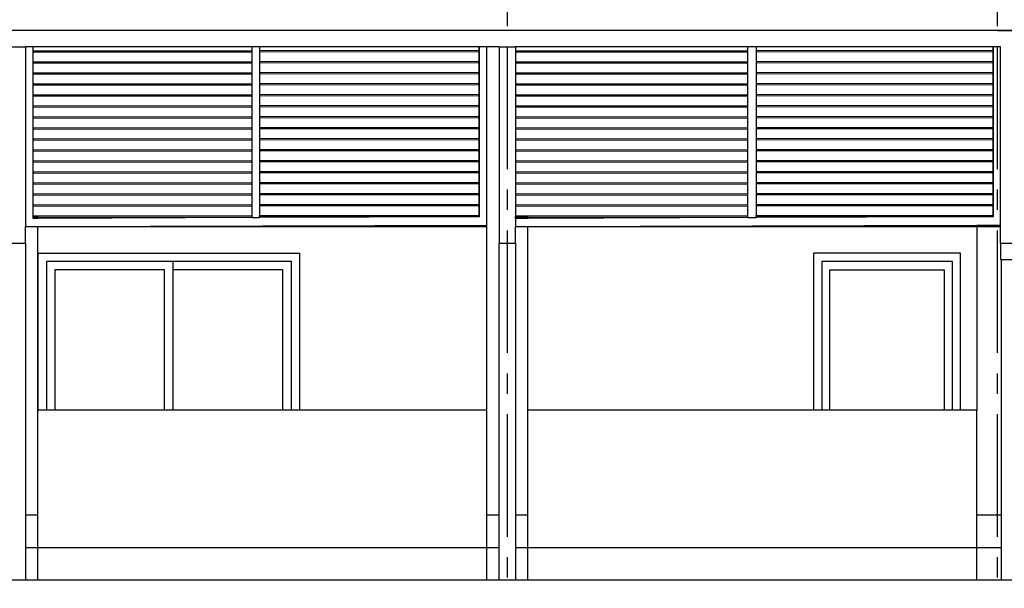
# Model space of a CAD drawing. Units: inches. Extents: x 159 to 1195, y 60 to 103.
# Drawn here: x 619 to 625, y 92 to 96 of the extents above; entities that cross this region are included whole.
import ezdxf

# ---------------------------------------------------------------- set-up
doc = ezdxf.new("R2010")
doc.units = ezdxf.units.IN
doc.header["$MEASUREMENT"] = 0
doc.linetypes.add('CENTER2', pattern=[1.125, 0.75, -0.125, 0.125, -0.125])
doc.linetypes.add('HIDDEN', pattern=[0.375, 0.25, -0.125])
doc.layers.add('Grid', color=98, linetype='CENTER2')
doc.layers.add('wall3', color=7, linetype='Continuous')

# ---------------------------------------------------------------- blocks, each defined once
blk = doc.blocks.new('A$C4835543B')
for p, q in [((31.5854, 7.9632), (28.6385, 7.9632)), ((34.5604, 7.9632), (31.6354, 7.9632)), ((34.6104, 7.9632), (34.7354, 7.9632)), ((28.5604, 7.8632), (28.6604, 7.8632)), ((28.7078, 7.8632), (28.6604, 7.8632)), ((28.6604, 7.8632), (28.6604, 6.7632)), ((30.046, 7.8632), (28.7078, 7.8632)), ((28.7078, 7.8393), (28.7078, 7.8632)), ((28.7078, 7.8393), (28.7079, 7.8393)), ((28.7078, 7.772), (28.7078, 7.8393)), ((28.7079, 7.8323), (28.7078, 7.8393)), ((28.7079, 7.8393), (30.046, 7.8409)), ((28.7079, 7.8393), (28.7079, 7.8323)), ((30.046, 7.8632), (30.046, 7.8409)), ((30.0935, 7.8632), (30.046, 7.8632)), ((30.046, 7.8409), (30.046, 7.8338)), ((30.0935, 7.8632), (30.0935, 7.841)), ((31.4378, 7.8632), (30.0935, 7.8632)), ((30.0935, 7.841), (31.4378, 7.8425)), ((30.0935, 7.841), (30.0935, 7.8339)), ((31.4378, 7.8459), (31.4378, 7.8632)), ((31.4379, 7.8632), (31.4378, 7.8632)), ((31.4378, 7.8425), (31.4378, 7.8459)), ((31.4379, 7.8423), (31.4378, 7.8459)), ((31.4378, 7.8388), (31.4378, 7.8425)), ((31.4379, 7.839), (31.4378, 7.8425)), ((31.4378, 7.8355), (31.4378, 7.8388)), ((31.4379, 7.8388), (31.4378, 7.8388)), ((31.4379, 7.8632), (31.4379, 7.8423)), ((31.4854, 7.8632), (31.4379, 7.8632)), ((31.4379, 7.8423), (31.4379, 7.839)), ((31.4379, 7.839), (31.4379, 7.8388)), ((31.4379, 7.8388), (31.4379, 7.8355)), ((31.5604, 7.8632), (31.4854, 7.8632)), ((31.4854, 6.7732), (31.4854, 7.8632)), ((31.5604, 7.8632), (31.6604, 7.8632)), ((31.5604, 7.8632), (31.5604, 6.6632)), ((31.6604, 7.8632), (31.6604, 7.8394)), ((33.0814, 7.8632), (31.6604, 7.8632)), ((31.6604, 7.8394), (33.0814, 7.8409)), ((31.6604, 7.8394), (31.6604, 7.8323)), ((33.0814, 7.8632), (33.0814, 7.8409)), ((33.1327, 7.8632), (33.0814, 7.8632)), ((33.0814, 7.8409), (33.0814, 7.8338)), ((33.1327, 7.8632), (33.1327, 7.841)), ((34.5841, 7.8632), (33.1327, 7.8632)), ((33.1327, 7.841), (34.5841, 7.8425)), ((33.1327, 7.841), (33.1327, 7.8339)), ((34.5841, 7.8459), (34.5841, 7.8632)), ((34.5841, 7.8632), (34.5841, 7.8423)), ((34.6304, 7.8632), (34.5841, 7.8632)), ((34.5841, 7.8632), (34.5841, 7.8632)), ((34.5841, 7.8425), (34.5841, 7.8459)), ((34.5841, 7.8423), (34.5841, 7.8459)), ((34.5841, 7.8388), (34.5841, 7.8425)), ((34.5841, 7.839), (34.5841, 7.8425)), ((34.5841, 7.8423), (34.5841, 7.839)), ((34.5841, 7.839), (34.5841, 7.8388)), ((34.5841, 7.8355), (34.5841, 7.8388)), ((34.5841, 7.8388), (34.5841, 7.8355)), ((34.5841, 7.8388), (34.5841, 7.8388)), ((34.6304, 6.7732), (34.6304, 7.8632)), ((28.7079, 7.8323), (30.046, 7.8338)), ((30.046, 7.8338), (30.046, 7.7736)), ((30.0935, 7.8339), (31.4378, 7.8355)), ((30.0935, 7.8339), (30.0935, 7.7736)), ((31.4378, 7.7785), (31.4378, 7.8355)), ((31.4378, 7.8355), (31.4379, 7.8355)), ((31.4378, 7.7752), (31.4378, 7.7785)), ((31.4379, 7.775), (31.4378, 7.7785)), ((31.4379, 7.8355), (31.4379, 7.775)), ((31.6604, 7.8323), (33.0814, 7.8338)), ((31.6604, 7.8323), (31.6604, 7.772)), ((33.0814, 7.8338), (33.0814, 7.7736)), ((33.1327, 7.8339), (34.5841, 7.8355)), ((33.1327, 7.8339), (33.1327, 7.7736)), ((34.5841, 7.7785), (34.5841, 7.8355)), ((34.5841, 7.8355), (34.5841, 7.8355)), ((34.5841, 7.8355), (34.5841, 7.775)), ((34.5841, 7.7752), (34.5841, 7.7785)), ((34.5841, 7.775), (34.5841, 7.7785)), ((28.7078, 7.7046), (28.7078, 7.772)), ((28.7078, 7.772), (28.7079, 7.772)), ((28.7079, 7.7649), (28.7078, 7.772)), ((28.7079, 7.772), (30.046, 7.7736)), ((28.7079, 7.772), (28.7079, 7.7649)), ((28.7079, 7.7649), (30.046, 7.7665)), ((30.046, 7.7736), (30.046, 7.7665)), ((30.046, 7.7665), (30.046, 7.7062)), ((30.0935, 7.7736), (31.4378, 7.7752)), ((30.0935, 7.7736), (30.0935, 7.7665)), ((30.0935, 7.7665), (31.4378, 7.7681)), ((30.0935, 7.7665), (30.0935, 7.7063)), ((31.4378, 7.7715), (31.4378, 7.7752)), ((31.4379, 7.7716), (31.4378, 7.7752)), ((31.4378, 7.7681), (31.4378, 7.7715)), ((31.4379, 7.7715), (31.4378, 7.7715)), ((31.4378, 7.7112), (31.4378, 7.7681)), ((31.4378, 7.7681), (31.4379, 7.7681)), ((31.4379, 7.775), (31.4379, 7.7716)), ((31.4379, 7.7716), (31.4379, 7.7715)), ((31.4379, 7.7715), (31.4379, 7.7681)), ((31.4379, 7.7681), (31.4379, 7.7076)), ((31.6604, 7.772), (33.0814, 7.7736)), ((31.6604, 7.772), (31.6604, 7.7649)), ((31.6604, 7.7649), (33.0814, 7.7665)), ((31.6604, 7.7649), (31.6604, 7.7047)), ((33.0814, 7.7736), (33.0814, 7.7665)), ((33.0814, 7.7665), (33.0814, 7.7062)), ((33.1327, 7.7736), (34.5841, 7.7752)), ((33.1327, 7.7736), (33.1327, 7.7665)), ((33.1327, 7.7665), (34.5841, 7.7681)), ((33.1327, 7.7665), (33.1327, 7.7063)), ((34.5841, 7.7715), (34.5841, 7.7752)), ((34.5841, 7.7716), (34.5841, 7.7752)), ((34.5841, 7.775), (34.5841, 7.7716)), ((34.5841, 7.7716), (34.5841, 7.7715)), ((34.5841, 7.7681), (34.5841, 7.7715)), ((34.5841, 7.7715), (34.5841, 7.7681)), ((34.5841, 7.7715), (34.5841, 7.7715)), ((34.5841, 7.7112), (34.5841, 7.7681)), ((34.5841, 7.7681), (34.5841, 7.7681)), ((34.5841, 7.7681), (34.5841, 7.7076)), ((28.7078, 7.7046), (28.7079, 7.7046)), ((28.7078, 7.6373), (28.7078, 7.7046)), ((28.7079, 7.6976), (28.7078, 7.7046)), ((28.7079, 7.7046), (30.046, 7.7062)), ((28.7079, 7.7046), (28.7079, 7.6976)), ((28.7079, 7.6976), (30.046, 7.6991)), ((30.046, 7.7062), (30.046, 7.6991)), ((30.046, 7.6991), (30.046, 7.6389)), ((30.0935, 7.7063), (31.4378, 7.7078)), ((30.0935, 7.7063), (30.0935, 7.6992)), ((30.0935, 7.6992), (31.4378, 7.7008)), ((30.0935, 7.6992), (30.0935, 7.6389)), ((31.4378, 7.7078), (31.4378, 7.7112)), ((31.4379, 7.7076), (31.4378, 7.7112)), ((31.4378, 7.7041), (31.4378, 7.7078)), ((31.4379, 7.7043), (31.4378, 7.7078)), ((31.4378, 7.7008), (31.4378, 7.7041)), ((31.4379, 7.7041), (31.4378, 7.7041)), ((31.4378, 7.6439), (31.4378, 7.7008)), ((31.4378, 7.7008), (31.4379, 7.7008)), ((31.4379, 7.7076), (31.4379, 7.7043)), ((31.4379, 7.7043), (31.4379, 7.7041)), ((31.4379, 7.7041), (31.4379, 7.7008)), ((31.4379, 7.7008), (31.4379, 7.6403)), ((31.6604, 7.7047), (33.0814, 7.7062)), ((31.6604, 7.7047), (31.6604, 7.6976)), ((31.6604, 7.6976), (33.0814, 7.6991)), ((31.6604, 7.6976), (31.6604, 7.6373)), ((33.0814, 7.7062), (33.0814, 7.6991)), ((33.0814, 7.6991), (33.0814, 7.6389)), ((33.1327, 7.7063), (34.5841, 7.7078)), ((33.1327, 7.7063), (33.1327, 7.6992)), ((33.1327, 7.6992), (34.5841, 7.7008)), ((33.1327, 7.6992), (33.1327, 7.6389)), ((34.5841, 7.7078), (34.5841, 7.7112)), ((34.5841, 7.7076), (34.5841, 7.7112)), ((34.5841, 7.7041), (34.5841, 7.7078)), ((34.5841, 7.7043), (34.5841, 7.7078)), ((34.5841, 7.7076), (34.5841, 7.7043)), ((34.5841, 7.7043), (34.5841, 7.7041)), ((34.5841, 7.7008), (34.5841, 7.7041)), ((34.5841, 7.7041), (34.5841, 7.7008)), ((34.5841, 7.7041), (34.5841, 7.7041)), ((34.5841, 7.6439), (34.5841, 7.7008)), ((34.5841, 7.7008), (34.5841, 7.7008)), ((34.5841, 7.7008), (34.5841, 7.6403)), ((28.7078, 7.6373), (28.7079, 7.6373)), ((28.7078, 7.57), (28.7078, 7.6373)), ((28.7079, 7.6302), (28.7078, 7.6373)), ((28.7079, 7.6373), (30.046, 7.6389)), ((28.7079, 7.6373), (28.7079, 7.6302)), ((28.7079, 7.6302), (30.046, 7.6318)), ((30.046, 7.6389), (30.046, 7.6318)), ((30.046, 7.6318), (30.046, 7.5715)), ((30.0935, 7.6389), (31.4378, 7.6405)), ((30.0935, 7.6389), (30.0935, 7.6318)), ((30.0935, 7.6318), (31.4378, 7.6334)), ((30.0935, 7.6318), (30.0935, 7.5716)), ((31.4378, 7.6405), (31.4378, 7.6439)), ((31.4379, 7.6403), (31.4378, 7.6439)), ((31.4378, 7.6368), (31.4378, 7.6405)), ((31.4379, 7.6369), (31.4378, 7.6405)), ((31.4378, 7.6334), (31.4378, 7.6368)), ((31.4379, 7.6368), (31.4378, 7.6368)), ((31.4378, 7.5765), (31.4378, 7.6334)), ((31.4378, 7.6334), (31.4379, 7.6334)), ((31.4379, 7.6403), (31.4379, 7.6369)), ((31.4379, 7.6369), (31.4379, 7.6368)), ((31.4379, 7.6368), (31.4379, 7.6334)), ((31.4379, 7.6334), (31.4379, 7.5729)), ((31.6604, 7.6373), (33.0814, 7.6389)), ((31.6604, 7.6373), (31.6604, 7.6303)), ((31.6604, 7.6303), (33.0814, 7.6318)), ((31.6604, 7.6303), (31.6604, 7.57)), ((33.0814, 7.6389), (33.0814, 7.6318)), ((33.0814, 7.6318), (33.0814, 7.5715)), ((33.1327, 7.6389), (34.5841, 7.6405)), ((33.1327, 7.6389), (33.1327, 7.6318)), ((33.1327, 7.6318), (34.5841, 7.6334)), ((33.1327, 7.6318), (33.1327, 7.5716)), ((34.5841, 7.6405), (34.5841, 7.6439)), ((34.5841, 7.6403), (34.5841, 7.6439)), ((34.5841, 7.6368), (34.5841, 7.6405)), ((34.5841, 7.6369), (34.5841, 7.6405)), ((34.5841, 7.6403), (34.5841, 7.6369)), ((34.5841, 7.6369), (34.5841, 7.6368)), ((34.5841, 7.6334), (34.5841, 7.6368)), ((34.5841, 7.6368), (34.5841, 7.6334)), ((34.5841, 7.6368), (34.5841, 7.6368)), ((34.5841, 7.5765), (34.5841, 7.6334)), ((34.5841, 7.6334), (34.5841, 7.6334)), ((34.5841, 7.6334), (34.5841, 7.5729)), ((28.7078, 7.57), (28.7079, 7.57)), ((28.7078, 7.5026), (28.7078, 7.57)), ((28.7079, 7.5629), (28.7078, 7.57)), ((28.7079, 7.57), (30.046, 7.5715)), ((28.7079, 7.57), (28.7079, 7.5629)), ((28.7079, 7.5629), (30.046, 7.5644)), ((30.046, 7.5715), (30.046, 7.5644)), ((30.046, 7.5644), (30.046, 7.5042)), ((30.0935, 7.5716), (31.4378, 7.5731)), ((30.0935, 7.5716), (30.0935, 7.5645)), ((30.0935, 7.5645), (31.4378, 7.5661)), ((30.0935, 7.5645), (30.0935, 7.5042)), ((31.4378, 7.5731), (31.4378, 7.5765)), ((31.4379, 7.5729), (31.4378, 7.5765)), ((31.4378, 7.5694), (31.4378, 7.5731)), ((31.4379, 7.5696), (31.4378, 7.5731)), ((31.4378, 7.5661), (31.4378, 7.5694)), ((31.4379, 7.5694), (31.4378, 7.5694)), ((31.4378, 7.5092), (31.4378, 7.5661)), ((31.4378, 7.5661), (31.4379, 7.5661)), ((31.4379, 7.5729), (31.4379, 7.5696)), ((31.4379, 7.5696), (31.4379, 7.5694)), ((31.4379, 7.5694), (31.4379, 7.5661)), ((31.4379, 7.5661), (31.4379, 7.5056)), ((31.6604, 7.57), (33.0814, 7.5715)), ((31.6604, 7.57), (31.6604, 7.5629)), ((31.6604, 7.5629), (33.0814, 7.5644)), ((31.6604, 7.5629), (31.6604, 7.5026)), ((33.0814, 7.5715), (33.0814, 7.5644)), ((33.0814, 7.5644), (33.0814, 7.5042)), ((33.1327, 7.5716), (34.5841, 7.5731)), ((33.1327, 7.5716), (33.1327, 7.5645)), ((33.1327, 7.5645), (34.5841, 7.5661)), ((33.1327, 7.5645), (33.1327, 7.5042)), ((34.5841, 7.5731), (34.5841, 7.5765)), ((34.5841, 7.5729), (34.5841, 7.5765)), ((34.5841, 7.5694), (34.5841, 7.5731)), ((34.5841, 7.5696), (34.5841, 7.5731)), ((34.5841, 7.5729), (34.5841, 7.5696)), ((34.5841, 7.5696), (34.5841, 7.5694)), ((34.5841, 7.5661), (34.5841, 7.5694)), ((34.5841, 7.5694), (34.5841, 7.5661)), ((34.5841, 7.5694), (34.5841, 7.5694)), ((34.5841, 7.5092), (34.5841, 7.5661)), ((34.5841, 7.5661), (34.5841, 7.5661)), ((34.5841, 7.5661), (34.5841, 7.5056)), ((28.7078, 7.5026), (28.7079, 7.5026)), ((28.7078, 7.4353), (28.7078, 7.5026)), ((28.7079, 7.4955), (28.7078, 7.5026)), ((28.7079, 7.5026), (30.046, 7.5042)), ((28.7079, 7.5026), (28.7079, 7.4955)), ((28.7079, 7.4955), (30.046, 7.4971)), ((30.046, 7.5042), (30.046, 7.4971)), ((30.046, 7.4971), (30.046, 7.4368)), ((30.0935, 7.5042), (31.4378, 7.5058)), ((30.0935, 7.5042), (30.0935, 7.4972)), ((30.0935, 7.4972), (31.4378, 7.4987)), ((30.0935, 7.4972), (30.0935, 7.4369)), ((31.4378, 7.5058), (31.4378, 7.5092)), ((31.4379, 7.5056), (31.4378, 7.5092)), ((31.4378, 7.5021), (31.4378, 7.5058)), ((31.4379, 7.5022), (31.4378, 7.5058)), ((31.4378, 7.4987), (31.4378, 7.5021)), ((31.4379, 7.5021), (31.4378, 7.5021)), ((31.4378, 7.4418), (31.4378, 7.4987)), ((31.4378, 7.4987), (31.4379, 7.4987)), ((31.4379, 7.5056), (31.4379, 7.5022)), ((31.4379, 7.5022), (31.4379, 7.5021)), ((31.4379, 7.5021), (31.4379, 7.4987)), ((31.4379, 7.4987), (31.4379, 7.4383)), ((31.6604, 7.5026), (33.0814, 7.5042)), ((31.6604, 7.5026), (31.6604, 7.4956)), ((31.6604, 7.4956), (33.0814, 7.4971)), ((31.6604, 7.4956), (31.6604, 7.4353)), ((33.0814, 7.5042), (33.0814, 7.4971)), ((33.0814, 7.4971), (33.0814, 7.4368)), ((33.1327, 7.5042), (34.5841, 7.5058)), ((33.1327, 7.5042), (33.1327, 7.4972)), ((33.1327, 7.4972), (34.5841, 7.4987)), ((33.1327, 7.4972), (33.1327, 7.4369)), ((34.5841, 7.5058), (34.5841, 7.5092)), ((34.5841, 7.5056), (34.5841, 7.5092)), ((34.5841, 7.5021), (34.5841, 7.5058)), ((34.5841, 7.5022), (34.5841, 7.5058)), ((34.5841, 7.5056), (34.5841, 7.5022)), ((34.5841, 7.5022), (34.5841, 7.5021)), ((34.5841, 7.4987), (34.5841, 7.5021)), ((34.5841, 7.5021), (34.5841, 7.4987)), ((34.5841, 7.5021), (34.5841, 7.5021)), ((34.5841, 7.4418), (34.5841, 7.4987)), ((34.5841, 7.4987), (34.5841, 7.4987)), ((34.5841, 7.4987), (34.5841, 7.4383)), ((28.7078, 7.3679), (28.7078, 7.4353)), ((28.7078, 7.4353), (28.7079, 7.4353)), ((28.7079, 7.4282), (28.7078, 7.4353)), ((28.7079, 7.4353), (30.046, 7.4368)), ((28.7079, 7.4353), (28.7079, 7.4282)), ((28.7079, 7.4282), (30.046, 7.4298)), ((30.046, 7.4368), (30.046, 7.4298)), ((30.046, 7.4298), (30.046, 7.3695)), ((30.0935, 7.4369), (31.4378, 7.4385)), ((30.0935, 7.4369), (30.0935, 7.4298)), ((30.0935, 7.4298), (31.4378, 7.4314)), ((30.0935, 7.4298), (30.0935, 7.3695)), ((31.4378, 7.4385), (31.4378, 7.4418)), ((31.4379, 7.4383), (31.4378, 7.4418)), ((31.4378, 7.4348), (31.4378, 7.4385)), ((31.4379, 7.4349), (31.4378, 7.4385)), ((31.4378, 7.4314), (31.4378, 7.4348)), ((31.4379, 7.4348), (31.4378, 7.4348)), ((31.4378, 7.3745), (31.4378, 7.4314)), ((31.4378, 7.4314), (31.4379, 7.4314)), ((31.4379, 7.4383), (31.4379, 7.4349)), ((31.4379, 7.4349), (31.4379, 7.4348)), ((31.4379, 7.4348), (31.4379, 7.4314)), ((31.4379, 7.4314), (31.4379, 7.3709)), ((31.6604, 7.4353), (33.0814, 7.4368)), ((31.6604, 7.4353), (31.6604, 7.4282)), ((31.6604, 7.4282), (33.0814, 7.4298)), ((31.6604, 7.4282), (31.6604, 7.3679)), ((33.0814, 7.4368), (33.0814, 7.4298)), ((33.0814, 7.4298), (33.0814, 7.3695)), ((33.1327, 7.4369), (34.5841, 7.4385)), ((33.1327, 7.4369), (33.1327, 7.4298)), ((33.1327, 7.4298), (34.5841, 7.4314)), ((33.1327, 7.4298), (33.1327, 7.3695)), ((34.5841, 7.4385), (34.5841, 7.4418)), ((34.5841, 7.4383), (34.5841, 7.4418)), ((34.5841, 7.4348), (34.5841, 7.4385)), ((34.5841, 7.4349), (34.5841, 7.4385)), ((34.5841, 7.4383), (34.5841, 7.4349)), ((34.5841, 7.4349), (34.5841, 7.4348)), ((34.5841, 7.4314), (34.5841, 7.4348)), ((34.5841, 7.4348), (34.5841, 7.4314)), ((34.5841, 7.4348), (34.5841, 7.4348)), ((34.5841, 7.3745), (34.5841, 7.4314)), ((34.5841, 7.4314), (34.5841, 7.4314)), ((34.5841, 7.4314), (34.5841, 7.3709)), ((28.7078, 7.3679), (28.7079, 7.3679)), ((28.7078, 7.3006), (28.7078, 7.3679)), ((28.7079, 7.3609), (28.7078, 7.3679)), ((28.7079, 7.3679), (30.046, 7.3695)), ((28.7079, 7.3679), (28.7079, 7.3609)), ((28.7079, 7.3609), (30.046, 7.3624)), ((30.046, 7.3695), (30.046, 7.3624)), ((30.046, 7.3624), (30.046, 7.3021)), ((30.0935, 7.3695), (31.4378, 7.3711)), ((30.0935, 7.3695), (30.0935, 7.3625)), ((30.0935, 7.3625), (31.4378, 7.364)), ((30.0935, 7.3625), (30.0935, 7.3022)), ((31.4378, 7.3711), (31.4378, 7.3745)), ((31.4379, 7.3709), (31.4378, 7.3745)), ((31.4378, 7.3674), (31.4378, 7.3711)), ((31.4379, 7.3675), (31.4378, 7.3711)), ((31.4378, 7.364), (31.4378, 7.3674)), ((31.4379, 7.3674), (31.4378, 7.3674)), ((31.4378, 7.3071), (31.4378, 7.364)), ((31.4378, 7.364), (31.4379, 7.364)), ((31.4379, 7.3709), (31.4379, 7.3675)), ((31.4379, 7.3675), (31.4379, 7.3674)), ((31.4379, 7.3674), (31.4379, 7.364)), ((31.4379, 7.364), (31.4379, 7.3036)), ((31.6604, 7.3679), (33.0814, 7.3695)), ((31.6604, 7.3679), (31.6604, 7.3609)), ((31.6604, 7.3609), (33.0814, 7.3624)), ((31.6604, 7.3609), (31.6604, 7.3006)), ((33.0814, 7.3695), (33.0814, 7.3624)), ((33.0814, 7.3624), (33.0814, 7.3021)), ((33.1327, 7.3695), (34.5841, 7.3711)), ((33.1327, 7.3695), (33.1327, 7.3625)), ((33.1327, 7.3625), (34.5841, 7.364)), ((33.1327, 7.3625), (33.1327, 7.3022)), ((34.5841, 7.3711), (34.5841, 7.3745)), ((34.5841, 7.3709), (34.5841, 7.3745)), ((34.5841, 7.3674), (34.5841, 7.3711)), ((34.5841, 7.3675), (34.5841, 7.3711)), ((34.5841, 7.3709), (34.5841, 7.3675)), ((34.5841, 7.3675), (34.5841, 7.3674)), ((34.5841, 7.364), (34.5841, 7.3674)), ((34.5841, 7.3674), (34.5841, 7.364)), ((34.5841, 7.3674), (34.5841, 7.3674)), ((34.5841, 7.3071), (34.5841, 7.364)), ((34.5841, 7.364), (34.5841, 7.364)), ((34.5841, 7.364), (34.5841, 7.3036)), ((28.7078, 7.2332), (28.7078, 7.3006)), ((28.7078, 7.3006), (28.7079, 7.3006)), ((28.7079, 7.2935), (28.7078, 7.3006)), ((28.7079, 7.3006), (30.046, 7.3021)), ((28.7079, 7.3006), (28.7079, 7.2935)), ((28.7079, 7.2935), (30.046, 7.2951)), ((30.046, 7.3021), (30.046, 7.2951)), ((30.046, 7.2951), (30.046, 7.2348)), ((30.0935, 7.3022), (31.4378, 7.3038)), ((30.0935, 7.3022), (30.0935, 7.2951)), ((30.0935, 7.2951), (31.4378, 7.2967)), ((30.0935, 7.2951), (30.0935, 7.2349)), ((31.4378, 7.3038), (31.4378, 7.3071)), ((31.4379, 7.3036), (31.4378, 7.3071)), ((31.4378, 7.3001), (31.4378, 7.3038)), ((31.4379, 7.3002), (31.4378, 7.3038)), ((31.4378, 7.2967), (31.4378, 7.3001)), ((31.4379, 7.3001), (31.4378, 7.3001)), ((31.4378, 7.2398), (31.4378, 7.2967)), ((31.4378, 7.2967), (31.4379, 7.2967)), ((31.4379, 7.3036), (31.4379, 7.3002)), ((31.4379, 7.3002), (31.4379, 7.3001)), ((31.4379, 7.3001), (31.4379, 7.2967)), ((31.4379, 7.2967), (31.4379, 7.2362)), ((31.6604, 7.3006), (33.0814, 7.3021)), ((31.6604, 7.3006), (31.6604, 7.2935)), ((31.6604, 7.2935), (33.0814, 7.2951)), ((33.0814, 7.3021), (33.0814, 7.2951)), ((33.0814, 7.2951), (33.0814, 7.2348)), ((33.1327, 7.3022), (34.5841, 7.3038)), ((33.1327, 7.3022), (33.1327, 7.2951)), ((33.1327, 7.2951), (34.5841, 7.2967)), ((33.1327, 7.2951), (33.1327, 7.2349)), ((34.5841, 7.3038), (34.5841, 7.3071)), ((34.5841, 7.3036), (34.5841, 7.3071)), ((34.5841, 7.3001), (34.5841, 7.3038)), ((34.5841, 7.3002), (34.5841, 7.3038)), ((34.5841, 7.3036), (34.5841, 7.3002)), ((34.5841, 7.3002), (34.5841, 7.3001)), ((34.5841, 7.2967), (34.5841, 7.3001)), ((34.5841, 7.3001), (34.5841, 7.2967)), ((34.5841, 7.3001), (34.5841, 7.3001)), ((34.5841, 7.2398), (34.5841, 7.2967)), ((34.5841, 7.2967), (34.5841, 7.2967)), ((34.5841, 7.2967), (34.5841, 7.2362)), ((28.7079, 7.2332), (30.046, 7.2348)), ((30.046, 7.2348), (30.046, 7.2277)), ((30.0935, 7.2349), (31.4378, 7.2364)), ((30.0935, 7.2349), (30.0935, 7.2278)), ((31.4378, 7.2364), (31.4378, 7.2398)), ((31.4379, 7.2362), (31.4378, 7.2398)), ((31.4378, 7.2327), (31.4378, 7.2364)), ((31.4379, 7.2329), (31.4378, 7.2364)), ((31.4379, 7.2362), (31.4379, 7.2329)), ((31.6604, 7.2935), (31.6604, 7.2333)), ((31.6604, 7.2333), (33.0814, 7.2348)), ((33.0814, 7.2348), (33.0814, 7.2277)), ((33.1327, 7.2349), (34.5841, 7.2364)), ((33.1327, 7.2349), (33.1327, 7.2278)), ((34.5841, 7.2364), (34.5841, 7.2398)), ((34.5841, 7.2362), (34.5841, 7.2398)), ((34.5841, 7.2327), (34.5841, 7.2364)), ((34.5841, 7.2329), (34.5841, 7.2364)), ((34.5841, 7.2362), (34.5841, 7.2329)), ((28.7078, 7.1659), (28.7078, 7.2332)), ((28.7078, 7.2332), (28.7079, 7.2332)), ((28.7079, 7.2262), (28.7078, 7.2332)), ((28.7079, 7.2332), (28.7079, 7.2262)), ((28.7079, 7.2262), (30.046, 7.2277)), ((30.046, 7.2277), (30.046, 7.1675)), ((30.0935, 7.2278), (31.4378, 7.2294)), ((30.0935, 7.2278), (30.0935, 7.1675)), ((31.4378, 7.2294), (31.4378, 7.2327)), ((31.4379, 7.2327), (31.4378, 7.2327)), ((31.4378, 7.1724), (31.4378, 7.2294)), ((31.4378, 7.2294), (31.4379, 7.2294)), ((31.4379, 7.2329), (31.4379, 7.2327)), ((31.4379, 7.2327), (31.4379, 7.2294)), ((31.4379, 7.2294), (31.4379, 7.1689)), ((31.6604, 7.2333), (31.6604, 7.2262)), ((31.6604, 7.2262), (33.0814, 7.2277)), ((31.6604, 7.2262), (31.6604, 7.1659)), ((33.0814, 7.2277), (33.0814, 7.1675)), ((33.1327, 7.2278), (34.5841, 7.2294)), ((33.1327, 7.2278), (33.1327, 7.1675)), ((34.5841, 7.2329), (34.5841, 7.2327)), ((34.5841, 7.2294), (34.5841, 7.2327)), ((34.5841, 7.2327), (34.5841, 7.2294)), ((34.5841, 7.2327), (34.5841, 7.2327)), ((34.5841, 7.1724), (34.5841, 7.2294)), ((34.5841, 7.2294), (34.5841, 7.2294)), ((34.5841, 7.2294), (34.5841, 7.1689)), ((28.7078, 7.0985), (28.7078, 7.1659)), ((28.7078, 7.1659), (28.7079, 7.1659)), ((28.7079, 7.1588), (28.7078, 7.1659)), ((28.7079, 7.1659), (30.046, 7.1675)), ((28.7079, 7.1659), (28.7079, 7.1588)), ((28.7079, 7.1588), (30.046, 7.1604)), ((30.046, 7.1675), (30.046, 7.1604)), ((30.046, 7.1604), (30.046, 7.1001)), ((30.0935, 7.1675), (31.4378, 7.1691)), ((30.0935, 7.1675), (30.0935, 7.1604)), ((30.0935, 7.1604), (31.4378, 7.162)), ((30.0935, 7.1604), (30.0935, 7.1002)), ((31.4378, 7.1691), (31.4378, 7.1724)), ((31.4379, 7.1689), (31.4378, 7.1724)), ((31.4378, 7.1654), (31.4378, 7.1691)), ((31.4379, 7.1655), (31.4378, 7.1691)), ((31.4378, 7.162), (31.4378, 7.1654)), ((31.4379, 7.1654), (31.4378, 7.1654)), ((31.4378, 7.1051), (31.4378, 7.162)), ((31.4378, 7.162), (31.4379, 7.162)), ((31.4379, 7.1689), (31.4379, 7.1655)), ((31.4379, 7.1655), (31.4379, 7.1654)), ((31.4379, 7.1654), (31.4379, 7.162)), ((31.4379, 7.162), (31.4379, 7.1015)), ((31.6604, 7.1659), (33.0814, 7.1675)), ((31.6604, 7.1659), (31.6604, 7.1588)), ((31.6604, 7.1588), (33.0814, 7.1604)), ((31.6604, 7.1588), (31.6604, 7.0986)), ((33.0814, 7.1675), (33.0814, 7.1604)), ((33.0814, 7.1604), (33.0814, 7.1001)), ((33.1327, 7.1675), (34.5841, 7.1691)), ((33.1327, 7.1675), (33.1327, 7.1604)), ((33.1327, 7.1604), (34.5841, 7.162)), ((33.1327, 7.1604), (33.1327, 7.1002)), ((34.5841, 7.1691), (34.5841, 7.1724)), ((34.5841, 7.1689), (34.5841, 7.1724)), ((34.5841, 7.1654), (34.5841, 7.1691)), ((34.5841, 7.1655), (34.5841, 7.1691)), ((34.5841, 7.1689), (34.5841, 7.1655)), ((34.5841, 7.1655), (34.5841, 7.1654)), ((34.5841, 7.162), (34.5841, 7.1654)), ((34.5841, 7.1654), (34.5841, 7.162)), ((34.5841, 7.1654), (34.5841, 7.1654)), ((34.5841, 7.1051), (34.5841, 7.162)), ((34.5841, 7.162), (34.5841, 7.1015)), ((34.5841, 7.162), (34.5841, 7.162)), ((28.7078, 7.0312), (28.7078, 7.0985)), ((28.7078, 7.0985), (28.7079, 7.0985)), ((28.7079, 7.0915), (28.7078, 7.0985)), ((28.7079, 7.0985), (30.046, 7.1001)), ((28.7079, 7.0985), (28.7079, 7.0915)), ((28.7079, 7.0915), (30.046, 7.093)), ((30.046, 7.1001), (30.046, 7.093)), ((30.046, 7.093), (30.046, 7.0328)), ((30.0935, 7.1002), (31.4378, 7.1017)), ((30.0935, 7.1002), (30.0935, 7.0931)), ((30.0935, 7.0931), (31.4378, 7.0947)), ((30.0935, 7.0931), (30.0935, 7.0328)), ((31.4378, 7.1017), (31.4378, 7.1051)), ((31.4379, 7.1015), (31.4378, 7.1051)), ((31.4378, 7.098), (31.4378, 7.1017)), ((31.4379, 7.0982), (31.4378, 7.1017)), ((31.4378, 7.0947), (31.4378, 7.098)), ((31.4379, 7.098), (31.4378, 7.098)), ((31.4378, 7.0378), (31.4378, 7.0947)), ((31.4378, 7.0947), (31.4379, 7.0947)), ((31.4379, 7.1015), (31.4379, 7.0982)), ((31.4379, 7.0982), (31.4379, 7.098)), ((31.4379, 7.098), (31.4379, 7.0947)), ((31.4379, 7.0947), (31.4379, 7.0342)), ((31.6604, 7.0986), (33.0814, 7.1001)), ((31.6604, 7.0986), (31.6604, 7.0915)), ((31.6604, 7.0915), (33.0814, 7.093)), ((31.6604, 7.0915), (31.6604, 7.0312)), ((33.0814, 7.1001), (33.0814, 7.093)), ((33.0814, 7.093), (33.0814, 7.0328)), ((33.1327, 7.1002), (34.5841, 7.1017)), ((33.1327, 7.1002), (33.1327, 7.0931)), ((33.1327, 7.0931), (34.5841, 7.0947)), ((33.1327, 7.0931), (33.1327, 7.0328)), ((34.5841, 7.1017), (34.5841, 7.1051)), ((34.5841, 7.1015), (34.5841, 7.1051)), ((34.5841, 7.098), (34.5841, 7.1017)), ((34.5841, 7.0982), (34.5841, 7.1017)), ((34.5841, 7.1015), (34.5841, 7.0982)), ((34.5841, 7.0982), (34.5841, 7.098)), ((34.5841, 7.0947), (34.5841, 7.098)), ((34.5841, 7.098), (34.5841, 7.0947)), ((34.5841, 7.098), (34.5841, 7.098)), ((34.5841, 7.0378), (34.5841, 7.0947)), ((34.5841, 7.0947), (34.5841, 7.0947)), ((34.5841, 7.0947), (34.5841, 7.0342)), ((28.7078, 6.9639), (28.7078, 7.0312)), ((28.7078, 7.0312), (28.7079, 7.0312)), ((28.7079, 7.0241), (28.7078, 7.0312)), ((28.7079, 7.0312), (30.046, 7.0328)), ((28.7079, 7.0312), (28.7079, 7.0241)), ((28.7079, 7.0241), (30.046, 7.0257)), ((30.046, 7.0328), (30.046, 7.0257)), ((30.046, 7.0257), (30.046, 6.9654)), ((30.0935, 7.0328), (31.4378, 7.0344)), ((30.0935, 7.0328), (30.0935, 7.0257)), ((30.0935, 7.0257), (31.4378, 7.0273)), ((30.0935, 7.0257), (30.0935, 6.9655)), ((31.4378, 7.0344), (31.4378, 7.0378)), ((31.4379, 7.0342), (31.4378, 7.0378)), ((31.4378, 7.0307), (31.4378, 7.0344)), ((31.4379, 7.0308), (31.4378, 7.0344)), ((31.4378, 7.0273), (31.4378, 7.0307)), ((31.4379, 7.0307), (31.4378, 7.0307)), ((31.4378, 6.9704), (31.4378, 7.0273)), ((31.4378, 7.0273), (31.4379, 7.0273)), ((31.4379, 7.0342), (31.4379, 7.0308)), ((31.4379, 7.0308), (31.4379, 7.0307)), ((31.4379, 7.0307), (31.4379, 7.0273)), ((31.4379, 7.0273), (31.4379, 6.9668)), ((31.6604, 7.0312), (33.0814, 7.0328)), ((31.6604, 7.0312), (31.6604, 7.0242)), ((31.6604, 7.0242), (33.0814, 7.0257)), ((31.6604, 7.0242), (31.6604, 6.9639)), ((33.0814, 7.0328), (33.0814, 7.0257)), ((33.0814, 7.0257), (33.0814, 6.9654)), ((33.1327, 7.0328), (34.5841, 7.0344)), ((33.1327, 7.0328), (33.1327, 7.0257)), ((33.1327, 7.0257), (34.5841, 7.0273)), ((33.1327, 7.0257), (33.1327, 6.9655)), ((34.5841, 7.0344), (34.5841, 7.0378)), ((34.5841, 7.0342), (34.5841, 7.0378)), ((34.5841, 7.0307), (34.5841, 7.0344)), ((34.5841, 7.0308), (34.5841, 7.0344)), ((34.5841, 7.0342), (34.5841, 7.0308)), ((34.5841, 7.0308), (34.5841, 7.0307)), ((34.5841, 7.0273), (34.5841, 7.0307)), ((34.5841, 7.0307), (34.5841, 7.0273)), ((34.5841, 7.0307), (34.5841, 7.0307)), ((34.5841, 7.0273), (34.5841, 6.9668)), ((34.5841, 6.9704), (34.5841, 7.0273)), ((34.5841, 7.0273), (34.5841, 7.0273)), ((28.7078, 6.8965), (28.7078, 6.9639)), ((28.7078, 6.9639), (28.7079, 6.9639)), ((28.7079, 6.9568), (28.7078, 6.9639)), ((28.7079, 6.9639), (30.046, 6.9654)), ((28.7079, 6.9639), (28.7079, 6.9568)), ((28.7079, 6.9568), (30.046, 6.9583)), ((30.046, 6.9654), (30.046, 6.9583)), ((30.046, 6.9583), (30.046, 6.8981)), ((30.0935, 6.9655), (31.4378, 6.967)), ((30.0935, 6.9655), (30.0935, 6.9584)), ((30.0935, 6.9584), (31.4378, 6.96)), ((30.0935, 6.9584), (30.0935, 6.8981)), ((31.4378, 6.967), (31.4378, 6.9704)), ((31.4379, 6.9668), (31.4378, 6.9704)), ((31.4378, 6.9633), (31.4378, 6.967)), ((31.4379, 6.9635), (31.4378, 6.967)), ((31.4378, 6.96), (31.4378, 6.9633)), ((31.4379, 6.9633), (31.4378, 6.9633)), ((31.4378, 6.9031), (31.4378, 6.96)), ((31.4378, 6.96), (31.4379, 6.96)), ((31.4379, 6.9668), (31.4379, 6.9635)), ((31.4379, 6.9635), (31.4379, 6.9633)), ((31.4379, 6.9633), (31.4379, 6.96)), ((31.4379, 6.96), (31.4379, 6.8995)), ((31.6604, 6.9639), (33.0814, 6.9654)), ((31.6604, 6.9639), (31.6604, 6.9568)), ((31.6604, 6.9568), (33.0814, 6.9583)), ((31.6604, 6.9568), (31.6604, 6.8965)), ((33.0814, 6.9654), (33.0814, 6.9583)), ((33.0814, 6.9583), (33.0814, 6.8981)), ((33.1327, 6.9655), (34.5841, 6.967)), ((33.1327, 6.9655), (33.1327, 6.9584)), ((33.1327, 6.9584), (34.5841, 6.96)), ((33.1327, 6.9584), (33.1327, 6.8981)), ((34.5841, 6.967), (34.5841, 6.9704)), ((34.5841, 6.9668), (34.5841, 6.9704)), ((34.5841, 6.9633), (34.5841, 6.967)), ((34.5841, 6.9635), (34.5841, 6.967)), ((34.5841, 6.9668), (34.5841, 6.9635)), ((34.5841, 6.9635), (34.5841, 6.9633)), ((34.5841, 6.9633), (34.5841, 6.96)), ((34.5841, 6.96), (34.5841, 6.9633)), ((34.5841, 6.9633), (34.5841, 6.9633)), ((34.5841, 6.9031), (34.5841, 6.96)), ((34.5841, 6.96), (34.5841, 6.96)), ((34.5841, 6.96), (34.5841, 6.8995)), ((28.7078, 6.8292), (28.7078, 6.8965)), ((28.7078, 6.8965), (28.7079, 6.8965)), ((28.7079, 6.8894), (28.7078, 6.8965)), ((28.7079, 6.8965), (30.046, 6.8981)), ((28.7079, 6.8965), (28.7079, 6.8894)), ((28.7079, 6.8894), (30.046, 6.891)), ((30.046, 6.8981), (30.046, 6.891)), ((30.046, 6.891), (30.046, 6.8307)), ((30.0935, 6.8981), (31.4378, 6.8997)), ((30.0935, 6.8981), (30.0935, 6.8911)), ((30.0935, 6.8911), (31.4378, 6.8926)), ((30.0935, 6.8911), (30.0935, 6.8308)), ((31.4378, 6.8997), (31.4378, 6.9031)), ((31.4379, 6.8995), (31.4378, 6.9031)), ((31.4378, 6.896), (31.4378, 6.8997)), ((31.4379, 6.8961), (31.4378, 6.8997)), ((31.4378, 6.8926), (31.4378, 6.896)), ((31.4379, 6.896), (31.4378, 6.896)), ((31.4378, 6.8324), (31.4378, 6.8926)), ((31.4378, 6.8926), (31.4379, 6.8926)), ((31.4379, 6.8995), (31.4379, 6.8961)), ((31.4379, 6.8961), (31.4379, 6.896)), ((31.4379, 6.896), (31.4379, 6.8926)), ((31.4379, 6.8926), (31.4379, 6.8288)), ((31.6604, 6.8965), (33.0814, 6.8981)), ((31.6604, 6.8965), (31.6604, 6.8895)), ((31.6604, 6.8895), (33.0814, 6.891)), ((31.6604, 6.8895), (31.6604, 6.8292)), ((33.0814, 6.8981), (33.0814, 6.891)), ((33.0814, 6.891), (33.0814, 6.8307)), ((33.1327, 6.8981), (34.5841, 6.8997)), ((33.1327, 6.8981), (33.1327, 6.8911)), ((33.1327, 6.8911), (34.5841, 6.8926)), ((33.1327, 6.8911), (33.1327, 6.8308)), ((34.5841, 6.8997), (34.5841, 6.9031)), ((34.5841, 6.8995), (34.5841, 6.9031)), ((34.5841, 6.896), (34.5841, 6.8997)), ((34.5841, 6.8961), (34.5841, 6.8997)), ((34.5841, 6.8995), (34.5841, 6.8961)), ((34.5841, 6.8961), (34.5841, 6.896)), ((34.5841, 6.8926), (34.5841, 6.896)), ((34.5841, 6.896), (34.5841, 6.8926)), ((34.5841, 6.896), (34.5841, 6.896)), ((34.5841, 6.8324), (34.5841, 6.8926)), ((34.5841, 6.8926), (34.5841, 6.8926)), ((34.5841, 6.8926), (34.5841, 6.8288)), ((28.7078, 6.8292), (28.7079, 6.8292)), ((28.7078, 6.8134), (28.7078, 6.8292)), ((28.7079, 6.8221), (28.7078, 6.8292)), ((28.7354, 6.8135), (28.7078, 6.8134)), ((28.7079, 6.8292), (28.7354, 6.8292)), ((28.7079, 6.8292), (28.7079, 6.8221)), ((28.7079, 6.8221), (28.7354, 6.8221)), ((28.7354, 6.8292), (30.046, 6.8307)), ((28.7354, 6.8221), (28.7354, 6.8292)), ((28.7354, 6.8221), (30.046, 6.8237)), ((28.7354, 6.8135), (28.7354, 6.8221)), ((30.0935, 6.8183), (28.7354, 6.8135)), ((30.046, 6.8307), (30.046, 6.8237)), ((30.046, 6.8237), (30.046, 6.8183)), ((30.046, 6.8183), (30.0935, 6.8183)), ((30.0935, 6.8308), (31.4378, 6.8324)), ((30.0935, 6.8237), (30.0935, 6.8308)), ((30.0935, 6.8237), (31.4379, 6.8253)), ((30.0935, 6.8183), (30.0935, 6.8237)), ((31.4379, 6.8231), (30.0935, 6.8183)), ((31.4379, 6.8288), (31.4378, 6.8324)), ((31.4379, 6.8288), (31.4379, 6.8253)), ((31.4379, 6.8253), (31.4379, 6.8231)), ((31.6604, 6.8292), (31.7354, 6.8293)), ((31.6604, 6.8221), (31.6604, 6.8292)), ((31.6604, 6.8221), (31.7354, 6.8222)), ((31.6604, 6.8135), (31.6604, 6.8221)), ((31.7354, 6.8137), (31.6604, 6.8135)), ((31.6604, 6.8135), (31.6604, 6.7635)), ((31.7354, 6.8293), (33.0814, 6.8307)), ((31.7354, 6.8222), (31.7354, 6.8293)), ((31.7354, 6.8222), (33.0814, 6.8237)), ((31.7354, 6.8137), (31.7354, 6.8222)), ((33.1327, 6.8183), (31.7354, 6.8137)), ((33.0814, 6.8307), (33.0814, 6.8237)), ((33.0814, 6.8237), (33.0814, 6.8183)), ((33.0814, 6.8183), (33.1327, 6.8183)), ((33.1327, 6.8308), (34.4854, 6.8323)), ((33.1327, 6.8237), (33.1327, 6.8308)), ((33.1327, 6.8237), (34.4854, 6.8252)), ((33.1327, 6.8183), (33.1327, 6.8237)), ((34.4854, 6.8227), (33.1327, 6.8183)), ((34.4854, 6.8323), (34.5841, 6.8324)), ((34.4854, 6.8252), (34.4854, 6.8323)), ((34.4854, 6.8252), (34.5841, 6.8253)), ((34.4854, 6.8227), (34.4854, 6.8252)), ((34.5841, 6.8231), (34.4854, 6.8227)), ((34.5841, 6.8288), (34.5841, 6.8324)), ((34.5841, 6.8288), (34.5841, 6.8253)), ((34.5841, 6.8253), (34.5841, 6.8231)), ((28.6604, 6.7632), (28.7354, 6.7635)), ((28.6604, 6.7632), (28.7354, 6.7632)), ((28.6604, 6.6632), (28.6604, 6.7632)), ((28.7354, 6.7635), (31.4854, 6.7732)), ((28.7354, 6.7632), (28.7354, 6.7635)), ((28.7354, 6.7632), (31.4854, 6.7632)), ((28.7354, 5.64), (28.7354, 6.7632)), ((31.4854, 6.7632), (31.4854, 6.7732)), ((31.4854, 5.64), (31.4854, 6.7632)), ((31.6604, 6.7635), (31.7354, 6.7637)), ((31.6604, 6.7632), (31.6604, 6.7635)), ((31.6604, 6.7632), (31.7354, 6.7632)), ((31.6604, 6.6632), (31.6604, 6.7632)), ((31.7354, 6.7637), (34.4854, 6.7727)), ((31.7354, 6.7632), (31.7354, 6.7637)), ((31.7354, 6.7632), (34.4854, 6.7632)), ((31.7354, 5.64), (31.7354, 6.7632)), ((34.4854, 6.7727), (34.6304, 6.7732)), ((34.4854, 6.7727), (34.4854, 6.7632)), ((34.4854, 6.7632), (34.6304, 6.7632)), ((34.4854, 6.7632), (34.4854, 5.64)), ((34.6304, 6.7632), (34.6304, 6.7732)), ((34.6304, 6.6632), (34.6304, 6.7632)), ((28.5604, 6.6632), (28.6604, 6.6632)), ((28.6604, 6.6632), (28.6604, 5)), ((31.5604, 5), (31.5604, 6.6632)), ((31.5604, 6.6632), (31.6604, 6.6632)), ((31.6604, 6.6632), (31.6604, 5)), ((34.6304, 6.6632), (34.7354, 6.6632)), ((34.6304, 6.6632), (34.6304, 6.5632)), ((28.7379, 5.64), (28.7379, 6.6)), ((28.7379, 6.6), (30.3379, 6.6)), ((30.3379, 6.6), (30.3379, 5.64)), ((33.4854, 6.6), (33.4854, 5.64)), ((34.3854, 6.6), (33.4854, 6.6)), ((34.3854, 5.64), (34.3854, 6.6)), ((29.5637, 6.55), (28.7879, 6.55)), ((28.7879, 6.55), (28.7879, 5.64)), ((29.5637, 6.5), (29.5637, 6.55)), ((30.2879, 6.55), (29.5637, 6.55)), ((30.2879, 5.64), (30.2879, 6.55)), ((33.5354, 6.55), (33.5354, 5.64)), ((34.3354, 6.55), (33.5354, 6.55)), ((34.3354, 5.64), (34.3354, 6.55)), ((34.6304, 6.5632), (34.6354, 6.5632)), ((34.6354, 6.5632), (34.7354, 6.5632)), ((34.6354, 5), (34.6354, 6.5632)), ((28.8396, 6.5), (28.8396, 5.64)), ((29.512, 6.5), (28.8396, 6.5)), ((29.512, 5.64), (29.512, 6.5)), ((29.5637, 5.64), (29.5637, 6.5)), ((30.2361, 6.5), (29.5637, 6.5)), ((30.2361, 5.64), (30.2361, 6.5)), ((33.5854, 5.64), (33.5854, 6.5)), ((33.5854, 6.5), (34.2854, 6.5)), ((34.2854, 6.5), (34.2854, 5.64)), ((28.7354, 5), (28.7354, 5.64)), ((28.7379, 5.64), (28.7354, 5.64)), ((28.7879, 5.64), (28.7379, 5.64)), ((28.8396, 5.64), (28.7879, 5.64)), ((29.512, 5.64), (28.8396, 5.64)), ((29.5637, 5.64), (29.512, 5.64)), ((30.2361, 5.64), (29.5637, 5.64)), ((30.2879, 5.64), (30.2361, 5.64)), ((30.3379, 5.64), (30.2879, 5.64)), ((31.4854, 5.64), (30.3379, 5.64)), ((31.4854, 5), (31.4854, 5.64)), ((33.4854, 5.64), (31.7354, 5.64)), ((31.7354, 5), (31.7354, 5.64)), ((33.5354, 5.64), (33.4854, 5.64)), ((33.5854, 5.64), (33.5354, 5.64)), ((34.2854, 5.64), (33.5854, 5.64)), ((34.3354, 5.64), (34.2854, 5.64)), ((34.3854, 5.64), (34.3354, 5.64)), ((34.4854, 5.64), (34.3854, 5.64)), ((34.4854, 5), (34.4854, 5.64)), ((28.6604, 5), (28.7354, 5)), ((28.6604, 5), (28.6604, 4.8)), ((28.7354, 4.8), (28.7354, 5)), ((31.4854, 5), (31.5604, 5)), ((31.4854, 4.8), (31.4854, 5)), ((31.5604, 4.8), (31.5604, 5)), ((31.6604, 5), (31.7354, 5)), ((31.6604, 5), (31.6604, 4.8)), ((31.7354, 4.8), (31.7354, 5)), ((34.4854, 5), (34.6354, 5)), ((34.4854, 4.8), (34.4854, 5)), ((34.6354, 4.8), (34.6354, 5)), ((28.6604, 4.8), (28.7354, 4.8)), ((28.6604, 4.8), (28.6604, 4.6)), ((28.7354, 4.6), (28.7354, 4.8)), ((28.7354, 4.8), (31.4854, 4.8)), ((31.4854, 4.6), (31.4854, 4.8)), ((31.4854, 4.8), (31.5604, 4.8)), ((31.5604, 4.6), (31.5604, 4.8)), ((31.6604, 4.8), (31.7354, 4.8)), ((31.6604, 4.8), (31.6604, 4.6)), ((31.7354, 4.6), (31.7354, 4.8)), ((31.7354, 4.8), (34.4854, 4.8)), ((34.4854, 4.6), (34.4854, 4.8)), ((34.4854, 4.8), (34.6354, 4.8)), ((34.6354, 4.6), (34.6354, 4.8)), ((28.6604, 4.6), (28.5604, 4.6)), ((28.7354, 4.6), (28.6604, 4.6)), ((31.4854, 4.6), (28.7354, 4.6)), ((31.5604, 4.6), (31.4854, 4.6)), ((31.6604, 4.6), (31.5604, 4.6)), ((31.7354, 4.6), (31.6604, 4.6)), ((34.4854, 4.6), (31.7354, 4.6)), ((34.6354, 4.6), (34.4854, 4.6)), ((34.7354, 4.6), (34.6354, 4.6))]:
    blk.add_line(p, q)
blk.add_lwpolyline([(0, 8.0963), (41.9454, 8.0963), (41.9454, 7.9632), (0, 7.9632)], close=True)

msp = doc.modelspace()

# ---------------------------------------------------------------- linework, layer by layer
at = {"layer": 'Grid'}
for points in [[(622.4002, 83.5807), (622.4002, 98.4688)], [(625.4002, 83.5807), (625.4002, 98.4688)]]:
    msp.add_lwpolyline(points, dxfattribs=at)
at = {"layer": 'Grid', "linetype": 'HIDDEN'}
msp.add_lwpolyline([(632.2474, 92.3153), (589.3022, 92.3153)], dxfattribs=at)

# ---------------------------------------------------------------- block references
at = {"layer": 'wall3'}
msp.add_blockref('A$C4835543B', (590.7898, 87.7153), dxfattribs=at)

doc.saveas('drawing.dxf')
